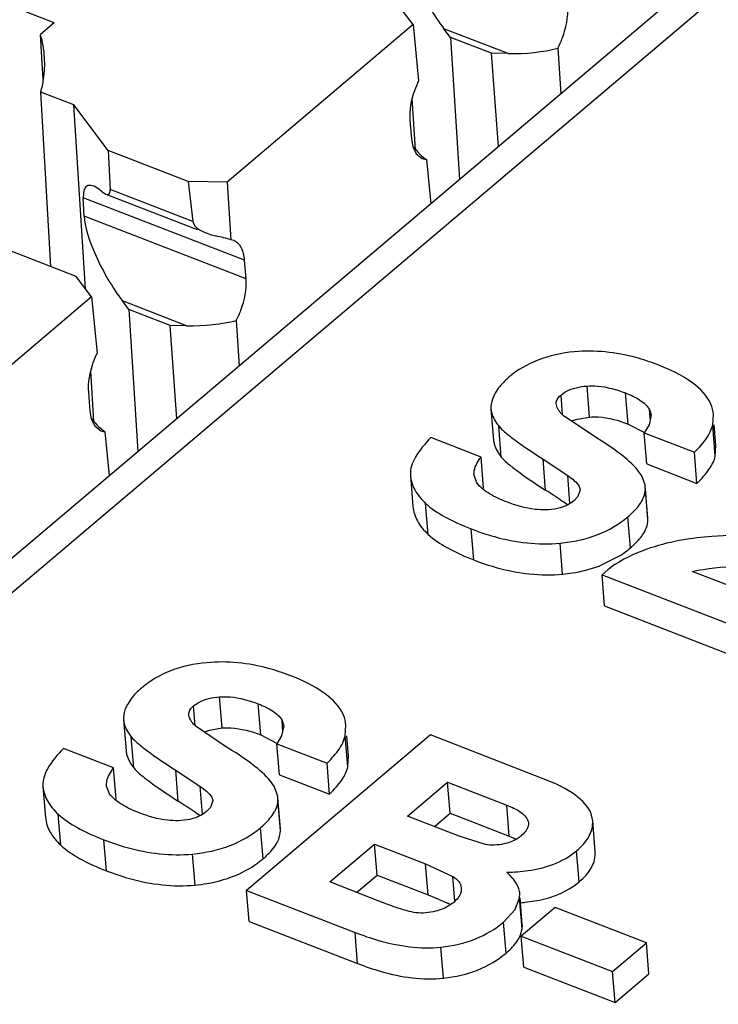
# Paper-space layout '10006361779_1' of a CAD drawing. Units: inches. Extents: x 0 to 34, y 0 to 22.
# Drawn here: x 27.8 to 27.9, y 14.3 to 14.4 of the extents above; entities that cross this region are included whole.
import ezdxf

# ---------------------------------------------------------------- set-up
doc = ezdxf.new("R2010")
doc.units = ezdxf.units.IN
doc.header["$LTSCALE"] = 1.87
doc.header["$MEASUREMENT"] = 0
doc.layers.get('0').update_dxf_attribs({"linetype": 'CONTINUOUS'})
doc.layers.add('ECAD_CN_PN-432337', color=7, linetype='CONTINUOUS')

psp = doc.layouts.new('10006361779_1')

# ---------------------------------------------------------------- linework, layer by layer
at = {"color": 7, "linetype": 'CONTINUOUS'}
for p, q in [((28.0017872234, 14.4402952852), (27.6963204208, 14.1819927099)), ((27.9070595877, 14.3277681919), (27.9070628404, 14.3274554682)), ((27.9070662637, 14.327455749), (27.907389789, 14.3234903142)), ((27.9199813424, 14.3241422832), (27.9164574063, 14.3265153723)), ((27.9180637764, 14.3261612649), (27.9196665815, 14.3264361035)), ((27.9275468435, 14.3267066213), (27.9272786985, 14.3254410311)), ((27.9273323392, 14.3274019637), (27.9275468435, 14.3267066213)), ((27.9354186114, 14.3254072029), (27.9355058082, 14.3267722129)), ((27.9174171976, 14.3259340629), (27.9180637764, 14.3261612649)), ((27.9246002387, 14.3255457871), (27.9266975405, 14.3244545992)), ((27.9272786985, 14.3254410311), (27.9266677859, 14.3244143743)), ((27.9351058619, 14.3245265717), (27.9354186114, 14.3254072029)), ((27.9358293336, 14.3228067777), (27.9356158615, 14.3254232958)), ((27.9269913112, 14.3204489395), (27.9266677859, 14.3244143743)), ((27.9266677859, 14.3244143743), (27.9330809343, 14.3219276185)), ((27.905793764, 14.3213171762), (27.8993806171, 14.3238039315)), ((27.9357421367, 14.321441768), (27.9358293335, 14.322806778)), ((27.9334044596, 14.3179621837), (27.9330809343, 14.3219276185)), ((27.9061172893, 14.3173517413), (27.905793764, 14.3213171762)), ((27.9137326447, 14.3210452923), (27.9168714766, 14.3189562327)), ((27.9269913112, 14.3204489395), (27.9334044596, 14.3179621837)), ((27.8967575728, 14.3190693071), (27.8967651257, 14.3189581089)), ((27.8967652078, 14.3189581156), (27.8970887331, 14.3149926808)), ((27.9052747353, 14.3180101659), (27.9048967433, 14.3189980249)), ((27.9263459655, 14.3189044777), (27.9258544037, 14.3196176493)), ((27.926760077, 14.3177900568), (27.9263459655, 14.3189044777)), ((27.9184630138, 14.3171470921), (27.9181676887, 14.3162685022)), ((27.9183409297, 14.3175654645), (27.9184630005, 14.317147091)), ((27.9271200924, 14.3135457325), (27.9267965671, 14.3175111674)), ((27.9268057929, 14.3172708124), (27.9267972972, 14.317511227)), ((27.9181676887, 14.3162685022), (27.9176676381, 14.3157492262)), ((27.9271293182, 14.3133053776), (27.9271207436, 14.3135457858)), ((27.9252081908, 14.3099856676), (27.9259332921, 14.3107128217)), ((27.921030076, 14.3074485229), (27.9236661754, 14.3087945431)), ((27.9220170889, 14.3069034112), (27.9212675809, 14.3062696277)), ((27.9215911062, 14.3023041928), (27.9212675809, 14.3062696277)), ((27.9212675809, 14.3062696277), (27.941982044, 14.2982374086)), ((27.945968789, 14.3016085981), (27.9328004601, 14.3067147359)), ((27.9215911062, 14.3023041928), (27.9423055693, 14.2942719737)), ((27.8600797871, 14.288042096), (27.8600830398, 14.2877293724)), ((27.860086463, 14.2877296531), (27.8604099883, 14.2837642183)), ((27.8803525386, 14.2876758679), (27.8805670429, 14.2869805254)), ((27.8730015418, 14.2844161873), (27.8694776057, 14.2867892764)), ((27.870437397, 14.286207967), (27.8710839758, 14.286435169)), ((27.8710839758, 14.286435169), (27.8726867809, 14.2867100076)), ((27.8805670429, 14.2869805254), (27.8802988979, 14.2857149352)), ((27.8884388108, 14.285681107), (27.8885260076, 14.287046117)), ((27.8993168367, 14.2858097581), (27.8758269364, 14.2659467102)), ((27.8776204381, 14.2858196912), (27.8797177399, 14.2847285033)), ((27.8802988979, 14.2857149352), (27.8796879853, 14.2846882785)), ((27.8881260613, 14.2848004758), (27.8884388108, 14.285681107)), ((27.888849533, 14.2830806819), (27.8886360608, 14.2856971999)), ((27.9137250369, 14.2802228491), (27.8993168367, 14.2858097581)), ((27.8588139634, 14.2815910803), (27.8524008164, 14.2840778356)), ((27.8800115106, 14.2807228436), (27.8796879853, 14.2846882785)), ((27.8796879853, 14.2846882785), (27.8861011337, 14.2822015226)), ((27.8887623361, 14.2817156722), (27.8888495329, 14.2830806822)), ((27.8591374887, 14.2776256455), (27.8588139634, 14.2815910803)), ((27.8667528441, 14.2813191964), (27.869891676, 14.2792301368)), ((27.886424659, 14.2782360878), (27.8861011337, 14.2822015226)), ((27.8793661649, 14.2791783818), (27.8788746031, 14.2798915534)), ((27.8800115106, 14.2807228436), (27.886424659, 14.2782360878)), ((27.8497777722, 14.2793432113), (27.8497853251, 14.279232013)), ((27.8497854072, 14.2792320197), (27.8501089325, 14.2752665849)), ((27.8582949347, 14.27828407), (27.8579169427, 14.279271929)), ((27.8797802764, 14.2780639609), (27.8793661649, 14.2791783818)), ((27.8964010005, 14.2754344199), (27.9015199813, 14.2797630275)), ((27.9018435066, 14.2757975927), (27.9015199813, 14.2797630275)), ((27.9015199813, 14.2797630275), (27.909087493, 14.2768286569)), ((27.8714832132, 14.2774209962), (27.8711878881, 14.2765424063)), ((27.8713611291, 14.2778393686), (27.8714831999, 14.2774209951)), ((27.8801402918, 14.2738196367), (27.8798167665, 14.2777850715)), ((27.8798259922, 14.2775447165), (27.8798174966, 14.2777851312)), ((27.8711878881, 14.2765424063), (27.8706878374, 14.2760231303)), ((27.9030065406, 14.2728730625), (27.8964010005, 14.2754344199)), ((27.8998379637, 14.2741017066), (27.9018435066, 14.2757975927)), ((27.9018435066, 14.2757975927), (27.9094110183, 14.2728632221)), ((27.9200665326, 14.2748503234), (27.9198768055, 14.27572804)), ((27.9203904771, 14.2708849235), (27.9200669518, 14.2748503583)), ((27.8801495175, 14.2735792817), (27.880140943, 14.2738196899)), ((27.9063505595, 14.2718216082), (27.9030065406, 14.2728730625)), ((27.9094110183, 14.2728632221), (27.9102948102, 14.2724809721)), ((27.8864500854, 14.2670199311), (27.892190998, 14.2718744439)), ((27.8925145233, 14.2679090091), (27.892190998, 14.2718744439)), ((27.892190998, 14.2718744439), (27.8987110281, 14.2693462437)), ((27.8987110281, 14.2693462437), (27.9021925902, 14.2677314198)), ((27.8898870485, 14.2656872177), (27.8925145233, 14.2679090091)), ((27.8925145233, 14.2679090091), (27.8990345534, 14.2653808088)), ((27.8930770029, 14.2644502843), (27.8864500854, 14.2670199311)), ((27.9032621918, 14.266264183), (27.9032677908, 14.2661745467)), ((27.8761504617, 14.2619812754), (27.8758269364, 14.2659467102)), ((27.8758269364, 14.2659467102), (27.8896793334, 14.2605753188)), ((27.8990345534, 14.2653808088), (27.9003475116, 14.2648440437)), ((27.9003475116, 14.2648440437), (27.9015090932, 14.2643084064)), ((27.9101370665, 14.2635004427), (27.9107290479, 14.2649811737)), ((27.9107290479, 14.2649811737), (27.9107511071, 14.2655275178)), ((27.9110732326, 14.2615619638), (27.9107938405, 14.2649864599)), ((27.908677726, 14.261901929), (27.9101370665, 14.2635004427)), ((27.9152640285, 14.263753739), (27.9109423976, 14.26009937)), ((27.9114443276, 14.2644282975), (27.9132165241, 14.264699278)), ((27.9269359601, 14.2592278427), (27.9152640285, 14.263753739)), ((27.8761504617, 14.2619812754), (27.8900028587, 14.256609884)), ((27.9108480016, 14.2602799947), (27.9110525732, 14.2610157389)), ((27.9110525732, 14.2610157389), (27.9110743721, 14.2615620588)), ((27.9112659229, 14.2561339352), (27.9109423976, 14.26009937)), ((27.9109423976, 14.26009937), (27.9226143291, 14.2555734737)), ((27.9226143291, 14.2555734737), (27.9269359601, 14.2592278427)), ((27.9272594854, 14.2552624079), (27.9269359601, 14.2592278427)), ((27.9112659229, 14.2561339352), (27.9229378544, 14.2516080389)), ((27.9229378544, 14.2516080389), (27.9226143291, 14.2555734737)), ((27.9229378544, 14.2516080389), (27.9272594854, 14.2552624079))]:
    psp.add_line(p, q, dxfattribs=at)
at = {"color": 9, "linetype": 'CONTINUOUS'}
for p, q in [((28.0074954437, 14.4407104562), (27.7020286412, 14.1824078809)), ((27.9196665815, 14.3264361035), (27.9193430562, 14.3304015383)), ((27.9162236145, 14.3267420986), (27.9160188697, 14.3292516462)), ((27.9246002387, 14.3255457871), (27.9242767134, 14.3295112219)), ((27.9274479294, 14.3259851794), (27.9273323392, 14.3274019637)), ((27.9083829165, 14.321327155), (27.9080593912, 14.3252925898)), ((27.9357421367, 14.321441768), (27.9354186114, 14.3254072029)), ((27.91405617, 14.3170798575), (27.9137326447, 14.3210452923)), ((27.9171623913, 14.3153905056), (27.9168714766, 14.3189562327)), ((27.9271293182, 14.3133053776), (27.9268057929, 14.3172708124)), ((27.8990364871, 14.3114433157), (27.8987129618, 14.3154087505)), ((27.9248986686, 14.3097150634), (27.9245751433, 14.3136804982)), ((27.9048714873, 14.3081776567), (27.904547962, 14.3121430915)), ((27.9162169484, 14.3063541818), (27.9158934231, 14.3103196166)), ((27.8726867809, 14.2867100076), (27.8723632556, 14.2906754424)), ((27.8692438139, 14.2870160028), (27.8690390691, 14.2895255503)), ((27.8776204381, 14.2858196912), (27.8772969128, 14.289785126)), ((27.8804681288, 14.2862590835), (27.8803525386, 14.2876758679)), ((27.8614031159, 14.2816010591), (27.8610795906, 14.285566494)), ((27.8887623361, 14.2817156722), (27.8884388108, 14.285681107)), ((27.8670763694, 14.2773537616), (27.8667528441, 14.2813191964)), ((27.8701825906, 14.2756644097), (27.869891676, 14.2792301368)), ((27.8801495175, 14.2735792817), (27.8798259922, 14.2775447165)), ((27.9094110183, 14.2728632221), (27.909087493, 14.2768286569)), ((27.8520566865, 14.2717172199), (27.8517331612, 14.2756826547)), ((27.877918868, 14.2699889675), (27.8775953427, 14.2739544023)), ((27.8578916866, 14.2684515608), (27.8575681613, 14.2724169956)), ((27.8692371478, 14.2666280859), (27.8689136225, 14.2705935207)), ((27.91831965, 14.2670289493), (27.9179961247, 14.2709943841)), ((27.8990345534, 14.2653808088), (27.8987110281, 14.2693462437)), ((27.9024506798, 14.264568027), (27.9021925902, 14.2677314198)), ((27.9110525732, 14.2610157389), (27.9107290479, 14.2649811737)), ((27.9090012513, 14.2579364942), (27.908677726, 14.261901929)), ((27.8900028587, 14.256609884), (27.8896793334, 14.2605753188)), ((27.9009963559, 14.2547269261), (27.9006728306, 14.258692361))]:
    psp.add_line(p, q, dxfattribs=at)
at = {"color": 7, "linetype": 'CONTINUOUS'}
for centre, radius, start, end in [((27.9312566026, 14.3264216192), 0.0042636445, 4.7166800352, 23.0096289419), ((27.9238860557, 14.317272186), 0.0029203063, 4.6940132611, 10.214533324), ((27.9121300466, 14.3128183073), 0.0075302905, 142.9848304216, 144.0403729908), ((27.8496234779, 14.2173170406), 0.1187610687, 56.5443056154, 57.1432488705), ((27.8294199736, 14.186740818), 0.1554092197, 56.0810240303, 56.5444505259), ((27.8001051025, 14.1431051426), 0.2079775888, 55.8499094663, 56.087440658), ((27.9166354674, 14.3194933819), 0.0128021876, 303.3107896524, 310.199594429), ((27.9170294927, 14.3190282975), 0.0121926313, 310.1959901482, 312.1280853581), ((27.9155536773, 14.3216502307), 0.0152210199, 290.5548305688, 291.0874125596), ((27.884276802, 14.2866955233), 0.0042636445, 4.7166800353, 23.0096289417), ((27.865150246, 14.2730922114), 0.0075302905, 142.9848304219, 144.0403729872), ((27.8026436771, 14.1775909444), 0.1187610691, 56.5443056161, 57.1432488696), ((27.876906255, 14.2775460902), 0.0029203063, 4.6940132611, 10.214533324), ((27.7824401732, 14.1470147224), 0.1554092194, 56.0810240297, 56.5444505263), ((27.7531253013, 14.1033790459), 0.2079775898, 55.8499094673, 56.0874406579), ((27.9083498902, 14.2653312333), 0.0024078212, 4.6731866878, 7.7941207453), ((27.8934401016, 14.2479848644), 0.0182089716, 62.3946997394, 63.6960659187), ((27.9092788593, 14.2852641045), 0.0209480335, 274.283219459, 275.9334560643)]:
    psp.add_arc(centre, radius, start, end, dxfattribs=at)
for points, knots in [([(27.9177127616, 14.3347706845), (27.9161341649, 14.3346186729), (27.9131339411, 14.334005441), (27.9104612449, 14.3324618309), (27.9093665184, 14.3315361307)], [0, 0, 0, 0, 0.5252108514, 1, 1, 1, 1]), ([(27.9283156982, 14.3331375108), (27.9274256692, 14.3334826275), (27.9240191086, 14.3346247093), (27.9203399793, 14.3350236735), (27.9177127616, 14.3347706845)], [0, 0, 0, 0, 0.2656110993, 1, 1, 1, 1]), ([(27.935181028, 14.3280882174), (27.9347177946, 14.3291755553), (27.9325470601, 14.331323487), (27.9299090927, 14.3325196577), (27.9283156982, 14.3331375108)], [0, 0, 0, 0, 0.4088360864, 1, 1, 1, 1]), ([(27.9093665184, 14.3315361307), (27.9091798583, 14.3313782911), (27.9085100402, 14.330771393), (27.9079241006, 14.3300615713), (27.9075976368, 14.329487855)], [0, 0, 0, 0, 0.27024476, 1, 1, 1, 1]), ([(27.9160188697, 14.3292516462), (27.9162213727, 14.3294228826), (27.9172137844, 14.3300857144), (27.9184266715, 14.3303313248), (27.9193430562, 14.3304015383)], [0, 0, 0, 0, 0.2239332448, 1, 1, 1, 1]), ([(27.9193430562, 14.3304015383), (27.9197888426, 14.3304356945), (27.9214762928, 14.3304148278), (27.9231270536, 14.3299570128), (27.9242767134, 14.3295112219)], [0, 0, 0, 0, 0.2661018731, 1, 1, 1, 1]), ([(27.9075976368, 14.329487855), (27.9075144018, 14.3293415807), (27.9072389633, 14.3288049089), (27.9070767974, 14.3282033513), (27.9070595877, 14.3277681919)], [0, 0, 0, 0, 0.2787324932, 1, 1, 1, 1]), ([(27.9154099993, 14.3281871628), (27.9154038117, 14.3282806091), (27.9154548619, 14.3287064656), (27.9157705669, 14.3290416815), (27.9160188697, 14.3292516462)], [0, 0, 0, 0, 0.2236029953, 1, 1, 1, 1]), ([(27.9242767134, 14.3295112219), (27.9249095433, 14.3292658364), (27.9260478984, 14.3287487903), (27.9270478319, 14.3279010216), (27.9273323392, 14.3274019637)], [0, 0, 0, 0, 0.5416058259, 1, 1, 1, 1]), ([(27.9164574063, 14.3265153723), (27.9163115895, 14.3266306209), (27.9158114761, 14.3270649746), (27.9154418169, 14.3277066513), (27.9154099993, 14.3281871628)], [0, 0, 0, 0, 0.2784762134, 1, 1, 1, 1]), ([(27.9070662638, 14.3274557475), (27.9070807537, 14.3272781467), (27.9072279093, 14.3264856515), (27.9076699846, 14.3257782116), (27.9080593912, 14.3252925898)], [0, 0, 0, 0, 0.2225555216, 1, 1, 1, 1]), ([(27.9196665815, 14.3264361035), (27.9200387892, 14.3264646221), (27.921723323, 14.3264681966), (27.9233825504, 14.3260179567), (27.9246002387, 14.3255457871)], [0, 0, 0, 0, 0.2222906822, 1, 1, 1, 1]), ([(27.9080593912, 14.3252925898), (27.908278328, 14.3250195578), (27.9089118679, 14.3244290691), (27.9107773693, 14.3229736494), (27.9124664457, 14.3218627049), (27.9137326447, 14.3210452923)], [0, 0, 0, 0, 0.1478160922, 0.3634411739, 1, 1, 1, 1]), ([(27.9258544037, 14.3196176493), (27.9252122585, 14.3204147634), (27.9233051885, 14.3220429876), (27.9212281413, 14.3233915377), (27.9199813424, 14.3241422832)], [0, 0, 0, 0, 0.4129102238, 1, 1, 1, 1]), ([(27.9330809343, 14.3219276185), (27.9333121119, 14.3221585434), (27.9340694506, 14.3229537489), (27.9347626209, 14.3238331766), (27.9351058619, 14.3245265717)], [0, 0, 0, 0, 0.296927864, 1, 1, 1, 1]), ([(27.8993806171, 14.3238039315), (27.8986166005, 14.3230248131), (27.897401864, 14.3216442177), (27.8967159589, 14.3198151799), (27.8967575728, 14.3190693071)], [0, 0, 0, 0, 0.5936165911, 1, 1, 1, 1]), ([(27.907389789, 14.3234903141), (27.9074042788, 14.3233127131), (27.9075514341, 14.3225202174), (27.9079935097, 14.321812777), (27.9083829165, 14.321327155)], [0, 0, 0, 0, 0.2225555174, 1, 1, 1, 1]), ([(27.9334044596, 14.3179621837), (27.9339922439, 14.3185493256), (27.9349387574, 14.3195929332), (27.9356296799, 14.3208733573), (27.9357421367, 14.321441768)], [0, 0, 0, 0, 0.5891239721, 1, 1, 1, 1]), ([(27.9048967433, 14.3189980249), (27.9048806938, 14.3191943319), (27.9049462755, 14.3200450963), (27.9054061667, 14.3208029883), (27.905793764, 14.3213171762)], [0, 0, 0, 0, 0.2342352546, 1, 1, 1, 1]), ([(27.9083829165, 14.321327155), (27.9086018533, 14.321054123), (27.9092353932, 14.3204636343), (27.9111008946, 14.3190082146), (27.912789971, 14.3178972701), (27.91405617, 14.3170798575)], [0, 0, 0, 0, 0.1478160922, 0.3634411739, 1, 1, 1, 1]), ([(27.8967652078, 14.3189581156), (27.8968170611, 14.3183225521), (27.8972580314, 14.3169696479), (27.8981739533, 14.3159103018), (27.8987129618, 14.3154087505)], [0, 0, 0, 0, 0.4641220364, 1, 1, 1, 1]), ([(27.9168714766, 14.3189562327), (27.9171660346, 14.3187557854), (27.9177063132, 14.3183522291), (27.9181955196, 14.3178529061), (27.9183409297, 14.3175654645)], [0, 0, 0, 0, 0.5251782509, 1, 1, 1, 1]), ([(27.9090572444, 14.3155870189), (27.9083030815, 14.3158794523), (27.9069272732, 14.3164988645), (27.9056903233, 14.317444963), (27.9052747353, 14.3180101659)], [0, 0, 0, 0, 0.5355293227, 1, 1, 1, 1]), ([(27.9263277928, 14.3156573555), (27.9264044478, 14.3157906234), (27.9266618897, 14.3162922383), (27.9268036437, 14.3168602028), (27.9268057929, 14.3172708124)], [0, 0, 0, 0, 0.2724185636, 1, 1, 1, 1]), ([(27.8987129618, 14.3154087505), (27.8994245895, 14.3147465759), (27.901317107, 14.3135045726), (27.9033677139, 14.3126007433), (27.904547962, 14.3121430915)], [0, 0, 0, 0, 0.4343549787, 1, 1, 1, 1]), ([(27.9140611834, 14.3145756733), (27.9136071736, 14.3145644323), (27.9118945948, 14.3146497921), (27.9102272074, 14.3151333552), (27.9090572444, 14.3155870189)], [0, 0, 0, 0, 0.2657412657, 1, 1, 1, 1]), ([(27.9176676381, 14.3157492262), (27.9174495037, 14.3155647719), (27.916386257, 14.3148364024), (27.9150544171, 14.3146002651), (27.9140611834, 14.3145756733)], [0, 0, 0, 0, 0.2233163979, 1, 1, 1, 1]), ([(27.9245751433, 14.3136804982), (27.9247674668, 14.3138431269), (27.9254236622, 14.3144317918), (27.9260131872, 14.315110401), (27.9263277928, 14.3156573555)], [0, 0, 0, 0, 0.2852886274, 1, 1, 1, 1]), ([(27.8970887331, 14.3149926808), (27.8971405864, 14.3143571173), (27.8975815567, 14.3130042131), (27.8984974786, 14.311944867), (27.8990364871, 14.3114433157)], [0, 0, 0, 0, 0.4641220364, 1, 1, 1, 1]), ([(27.9158934231, 14.3103196166), (27.9175331772, 14.310480111), (27.920649991, 14.3111225464), (27.9234356362, 14.3127169316), (27.9245751433, 14.3136804982)], [0, 0, 0, 0, 0.5247297874, 1, 1, 1, 1]), ([(27.9259332921, 14.3107128217), (27.9261212791, 14.310924623), (27.9267204023, 14.3116704926), (27.9271257629, 14.3126261442), (27.9271293182, 14.3133053776)], [0, 0, 0, 0, 0.2942469553, 1, 1, 1, 1]), ([(27.8990364871, 14.3114433157), (27.8997481148, 14.3107811411), (27.9016406323, 14.3095391378), (27.9036912392, 14.3086353084), (27.9048714873, 14.3081776567)], [0, 0, 0, 0, 0.4343549787, 1, 1, 1, 1]), ([(27.904547962, 14.3121430915), (27.905520246, 14.3117660796), (27.9091619795, 14.3105303671), (27.9131002851, 14.3100462324), (27.9158934231, 14.3103196166)], [0, 0, 0, 0, 0.270911296, 1, 1, 1, 1]), ([(27.9409905846, 14.3115061543), (27.9390962165, 14.3114262928), (27.9359175146, 14.3112524538), (27.9327426674, 14.3109395443), (27.9314738887, 14.310715316)], [0, 0, 0, 0, 0.595401558, 1, 1, 1, 1]), ([(27.9314738887, 14.310715316), (27.9309893966, 14.3106296928), (27.9291256866, 14.310252841), (27.9272980999, 14.3096890483), (27.9259926954, 14.3091578237)], [0, 0, 0, 0, 0.2587628556, 1, 1, 1, 1]), ([(27.9259926954, 14.3091578237), (27.9255889458, 14.3089935209), (27.9241930812, 14.3083805758), (27.9228498884, 14.3076076261), (27.9220170889, 14.3069034112)], [0, 0, 0, 0, 0.285549785, 1, 1, 1, 1]), ([(27.9048714873, 14.3081776567), (27.9058437713, 14.3078006448), (27.9094855048, 14.3065649322), (27.9134238104, 14.3060807976), (27.9162169484, 14.3063541818)], [0, 0, 0, 0, 0.270911296, 1, 1, 1, 1]), ([(27.9162169484, 14.3063541818), (27.9166358589, 14.3063951835), (27.9182242401, 14.306594967), (27.9197927751, 14.3069838531), (27.920897832, 14.3073982324)], [0, 0, 0, 0, 0.2628881737, 1, 1, 1, 1]), ([(27.870732961, 14.2950445887), (27.8691543643, 14.2948925771), (27.8661541405, 14.2942793451), (27.8634814442, 14.292735735), (27.8623867178, 14.2918100349)], [0, 0, 0, 0, 0.5252108514, 1, 1, 1, 1]), ([(27.8813358976, 14.2934114149), (27.8804458686, 14.2937565316), (27.877039308, 14.2948986134), (27.8733601787, 14.2952975776), (27.870732961, 14.2950445887)], [0, 0, 0, 0, 0.2656110993, 1, 1, 1, 1]), ([(27.8882012274, 14.2883621215), (27.887737994, 14.2894494594), (27.8855672595, 14.2915973911), (27.8829292921, 14.2927935618), (27.8813358976, 14.2934114149)], [0, 0, 0, 0, 0.4088360864, 1, 1, 1, 1]), ([(27.8623867178, 14.2918100349), (27.8622000577, 14.2916521952), (27.8615302396, 14.2910452971), (27.8609443, 14.2903354754), (27.8606178361, 14.2897617591)], [0, 0, 0, 0, 0.27024476, 1, 1, 1, 1]), ([(27.8690390691, 14.2895255503), (27.8692415721, 14.2896967868), (27.8702339838, 14.2903596185), (27.8714468708, 14.2906052289), (27.8723632556, 14.2906754424)], [0, 0, 0, 0, 0.2239332448, 1, 1, 1, 1]), ([(27.8723632556, 14.2906754424), (27.872809042, 14.2907095986), (27.8744964922, 14.2906887319), (27.876147253, 14.290230917), (27.8772969128, 14.289785126)], [0, 0, 0, 0, 0.2661018731, 1, 1, 1, 1]), ([(27.8606178361, 14.2897617591), (27.8605346012, 14.2896154848), (27.8602591627, 14.289078813), (27.8600969968, 14.2884772555), (27.8600797871, 14.288042096)], [0, 0, 0, 0, 0.2787324932, 1, 1, 1, 1]), ([(27.8684301987, 14.2884610669), (27.8684240111, 14.2885545132), (27.8684750613, 14.2889803697), (27.8687907663, 14.2893155856), (27.8690390691, 14.2895255503)], [0, 0, 0, 0, 0.2236029953, 1, 1, 1, 1]), ([(27.8772969128, 14.289785126), (27.8779297427, 14.2895397406), (27.8790680977, 14.2890226944), (27.8800680312, 14.2881749257), (27.8803525386, 14.2876758679)], [0, 0, 0, 0, 0.5416058259, 1, 1, 1, 1]), ([(27.8600864632, 14.2877296517), (27.8601009531, 14.2875520508), (27.8602481086, 14.2867595556), (27.860690184, 14.2860521157), (27.8610795906, 14.285566494)], [0, 0, 0, 0, 0.2225555216, 1, 1, 1, 1]), ([(27.8694776057, 14.2867892764), (27.8693317889, 14.2869045251), (27.8688316755, 14.2873388788), (27.8684620162, 14.2879805555), (27.8684301987, 14.2884610669)], [0, 0, 0, 0, 0.2784762134, 1, 1, 1, 1]), ([(27.8726867809, 14.2867100076), (27.8730589886, 14.2867385262), (27.8747435224, 14.2867421007), (27.8764027498, 14.2862918608), (27.8776204381, 14.2858196912)], [0, 0, 0, 0, 0.2222906822, 1, 1, 1, 1]), ([(27.8610795906, 14.285566494), (27.8612985274, 14.285293462), (27.8619320673, 14.2847029732), (27.8637975687, 14.2832475536), (27.8654866451, 14.2821366091), (27.8667528441, 14.2813191964)], [0, 0, 0, 0, 0.1478160922, 0.3634411739, 1, 1, 1, 1]), ([(27.8524008164, 14.2840778356), (27.8516367999, 14.2832987172), (27.8504220634, 14.2819181218), (27.8497361583, 14.280089084), (27.8497777722, 14.2793432113)], [0, 0, 0, 0, 0.5936165911, 1, 1, 1, 1]), ([(27.8604099883, 14.2837642182), (27.8604244782, 14.2835866172), (27.8605716335, 14.2827941215), (27.8610137091, 14.2820866811), (27.8614031159, 14.2816010591)], [0, 0, 0, 0, 0.2225555174, 1, 1, 1, 1]), ([(27.8788746031, 14.2798915534), (27.8782324579, 14.2806886675), (27.8763253879, 14.2823168917), (27.8742483407, 14.2836654418), (27.8730015418, 14.2844161873)], [0, 0, 0, 0, 0.4129102238, 1, 1, 1, 1]), ([(27.8861011337, 14.2822015226), (27.8863323113, 14.2824324475), (27.8870896499, 14.2832276531), (27.8877828203, 14.2841070808), (27.8881260613, 14.2848004758)], [0, 0, 0, 0, 0.296927864, 1, 1, 1, 1]), ([(27.8579169427, 14.279271929), (27.8579008932, 14.2794682361), (27.8579664749, 14.2803190004), (27.8584263661, 14.2810768924), (27.8588139634, 14.2815910803)], [0, 0, 0, 0, 0.2342352546, 1, 1, 1, 1]), ([(27.8614031159, 14.2816010591), (27.8616220527, 14.2813280271), (27.8622555926, 14.2807375384), (27.864121094, 14.2792821187), (27.8658101704, 14.2781711742), (27.8670763694, 14.2773537616)], [0, 0, 0, 0, 0.1478160922, 0.3634411739, 1, 1, 1, 1]), ([(27.886424659, 14.2782360878), (27.8870124433, 14.2788232297), (27.8879589568, 14.2798668373), (27.8886498793, 14.2811472614), (27.8887623361, 14.2817156722)], [0, 0, 0, 0, 0.5891239721, 1, 1, 1, 1]), ([(27.9198768055, 14.27572804), (27.9195400124, 14.2766877519), (27.9175479962, 14.278620273), (27.9151902598, 14.2796546958), (27.9137250369, 14.2802228491)], [0, 0, 0, 0, 0.3929101755, 1, 1, 1, 1]), ([(27.8497854072, 14.2792320197), (27.8498372605, 14.2785964563), (27.8502782308, 14.2772435521), (27.8511941527, 14.2761842059), (27.8517331612, 14.2756826547)], [0, 0, 0, 0, 0.4641220364, 1, 1, 1, 1]), ([(27.869891676, 14.2792301368), (27.870186234, 14.2790296895), (27.8707265126, 14.2786261333), (27.871215719, 14.2781268102), (27.8713611291, 14.2778393686)], [0, 0, 0, 0, 0.5251782509, 1, 1, 1, 1]), ([(27.8620774438, 14.275860923), (27.8613232808, 14.2761533564), (27.8599474726, 14.2767727686), (27.8587105227, 14.2777188671), (27.8582949347, 14.27828407)], [0, 0, 0, 0, 0.5355293227, 1, 1, 1, 1]), ([(27.8793479922, 14.2759312596), (27.8794246472, 14.2760645275), (27.879682089, 14.2765661424), (27.879823843, 14.2771341069), (27.8798259922, 14.2775447165)], [0, 0, 0, 0, 0.2724185636, 1, 1, 1, 1]), ([(27.909087493, 14.2768286569), (27.9097264843, 14.2765808823), (27.9108242862, 14.2761222971), (27.9118034976, 14.2751067589), (27.9118475738, 14.2745695157)], [0, 0, 0, 0, 0.5597437239, 1, 1, 1, 1]), ([(27.8501089325, 14.2752665849), (27.8501607858, 14.2746310214), (27.8506017561, 14.2732781172), (27.851517678, 14.2722187711), (27.8520566865, 14.2717172199)], [0, 0, 0, 0, 0.4641220364, 1, 1, 1, 1]), ([(27.8517331612, 14.2756826547), (27.8524447889, 14.27502048), (27.8543373064, 14.2737784767), (27.8563879133, 14.2728746474), (27.8575681613, 14.2724169956)], [0, 0, 0, 0, 0.4343549787, 1, 1, 1, 1]), ([(27.8670813828, 14.2748495774), (27.866627373, 14.2748383364), (27.8649147942, 14.2749236962), (27.8632474068, 14.2754072593), (27.8620774438, 14.275860923)], [0, 0, 0, 0, 0.2657412657, 1, 1, 1, 1]), ([(27.8706878374, 14.2760231303), (27.8704697031, 14.275838676), (27.8694064564, 14.2751103066), (27.8680746165, 14.2748741693), (27.8670813828, 14.2748495774)], [0, 0, 0, 0, 0.2233163979, 1, 1, 1, 1]), ([(27.8775953427, 14.2739544023), (27.8777876662, 14.274117031), (27.8784438615, 14.2747056959), (27.8790333866, 14.2753843051), (27.8793479922, 14.2759312596)], [0, 0, 0, 0, 0.2852886274, 1, 1, 1, 1]), ([(27.9179961247, 14.2709943841), (27.9186354528, 14.2715349997), (27.9197144547, 14.2726383315), (27.9201210564, 14.2741871982), (27.9200669518, 14.2748503576)], [0, 0, 0, 0, 0.5571992802, 1, 1, 1, 1]), ([(27.8689136225, 14.2705935207), (27.8705533766, 14.2707540151), (27.8736701904, 14.2713964505), (27.8764558356, 14.2729908357), (27.8775953427, 14.2739544023)], [0, 0, 0, 0, 0.5247297874, 1, 1, 1, 1]), ([(27.877918868, 14.2699889675), (27.8782639928, 14.2702808049), (27.8792979488, 14.2712364736), (27.8801443998, 14.2726015376), (27.8801495175, 14.2735792817)], [0, 0, 0, 0, 0.3161249705, 1, 1, 1, 1]), ([(27.9118475738, 14.2745695157), (27.9118597799, 14.2744207351), (27.9117758325, 14.273738105), (27.9112627442, 14.2732103496), (27.9108653644, 14.2728743255)], [0, 0, 0, 0, 0.2229107806, 1, 1, 1, 1]), ([(27.8575681613, 14.2724169956), (27.8585404454, 14.2720399837), (27.8621821789, 14.2708042712), (27.8661204845, 14.2703201365), (27.8689136225, 14.2705935207)], [0, 0, 0, 0, 0.270911296, 1, 1, 1, 1]), ([(27.9108653644, 14.2728743255), (27.9107269426, 14.272757276), (27.9100801018, 14.2722844787), (27.9093033274, 14.2720091958), (27.908698227, 14.2718854969)], [0, 0, 0, 0, 0.2269101709, 1, 1, 1, 1]), ([(27.8520566865, 14.2717172199), (27.8527683142, 14.2710550452), (27.8546608317, 14.2698130419), (27.8567114386, 14.2689092126), (27.8578916866, 14.2684515608)], [0, 0, 0, 0, 0.4343549787, 1, 1, 1, 1]), ([(27.9090767556, 14.2682770917), (27.909990409, 14.2682898508), (27.9131069768, 14.2684855343), (27.9162964129, 14.2695571087), (27.9179961247, 14.2709943841)], [0, 0, 0, 0, 0.2910308186, 1, 1, 1, 1]), ([(27.91831965, 14.2670289493), (27.9189589782, 14.2675695649), (27.9200379802, 14.2686728969), (27.9204445818, 14.2702217638), (27.9203904771, 14.2708849233)], [0, 0, 0, 0, 0.557199281, 1, 1, 1, 1]), ([(27.8578916866, 14.2684515608), (27.8588639707, 14.2680745489), (27.8625057042, 14.2668388364), (27.8664440098, 14.2663547017), (27.8692371478, 14.2666280859)], [0, 0, 0, 0, 0.270911296, 1, 1, 1, 1]), ([(27.8692371478, 14.2666280859), (27.8697524009, 14.2666785174), (27.8716849336, 14.2669336701), (27.8735880214, 14.2674790295), (27.8748898185, 14.268076143)], [0, 0, 0, 0, 0.2655054563, 1, 1, 1, 1]), ([(27.9021925902, 14.2677314198), (27.902483246, 14.2675585058), (27.9029951738, 14.2671651413), (27.903239626, 14.2665493791), (27.9032629546, 14.2662642453)], [0, 0, 0, 0, 0.5417393132, 1, 1, 1, 1]), ([(27.9107354674, 14.2656577673), (27.9107058149, 14.2658746638), (27.9104199033, 14.2668931844), (27.9096851374, 14.2677166185), (27.9090767556, 14.2682770917)], [0, 0, 0, 0, 0.2092641544, 1, 1, 1, 1]), ([(27.9032677908, 14.2661745467), (27.9032718596, 14.2660202304), (27.9031914582, 14.2653286318), (27.9027013483, 14.2647580156), (27.9022964733, 14.2644156535)], [0, 0, 0, 0, 0.2254918022, 1, 1, 1, 1]), ([(27.9132165241, 14.264699278), (27.9137171037, 14.2648025888), (27.9155374298, 14.2652666329), (27.9172740381, 14.2661447805), (27.91831965, 14.2670289493)], [0, 0, 0, 0, 0.271811147, 1, 1, 1, 1]), ([(27.8974879556, 14.2630893105), (27.8967054424, 14.2631854497), (27.8952224679, 14.2636543171), (27.8937782266, 14.2641783785), (27.8930770029, 14.2644502843)], [0, 0, 0, 0, 0.5117824708, 1, 1, 1, 1]), ([(27.9022964733, 14.2644156535), (27.9021452683, 14.2642877946), (27.9014499418, 14.2637672155), (27.9006237967, 14.2634290556), (27.8999721977, 14.2632761288)], [0, 0, 0, 0, 0.2283090682, 1, 1, 1, 1]), ([(27.9006728306, 14.258692361), (27.9021771244, 14.2588543331), (27.9050564493, 14.2594932628), (27.9076125258, 14.2610011962), (27.908677726, 14.261901929)], [0, 0, 0, 0, 0.5202904526, 1, 1, 1, 1]), ([(27.8896793334, 14.2605753188), (27.8906656886, 14.2601928507), (27.894190138, 14.2589808216), (27.8980101835, 14.2584056652), (27.9006728306, 14.258692361)], [0, 0, 0, 0, 0.2831709223, 1, 1, 1, 1]), ([(27.9090012513, 14.2579364942), (27.9092210264, 14.2581223359), (27.9099568838, 14.2587945024), (27.9105852758, 14.2596184627), (27.9108480016, 14.2602799947)], [0, 0, 0, 0, 0.2879287555, 1, 1, 1, 1]), ([(27.9009963559, 14.2547269261), (27.9025006497, 14.2548888983), (27.9053799746, 14.255527828), (27.9079360511, 14.2570357614), (27.9090012513, 14.2579364942)], [0, 0, 0, 0, 0.5202904526, 1, 1, 1, 1]), ([(27.8900028587, 14.256609884), (27.8909892139, 14.2562274159), (27.8945136633, 14.2550153868), (27.8983337088, 14.2544402304), (27.9009963559, 14.2547269261)], [0, 0, 0, 0, 0.2831709223, 1, 1, 1, 1])]:
    psp.add_open_spline(points, degree=3, knots=knots, dxfattribs=at)
for points in [[(27.9328004601, 14.3067147359), (27.9346817959, 14.3071048729), (27.9366076576, 14.307294042), (27.9385276891, 14.3073655287)], [(27.908698227, 14.2718854969), (27.9079312437, 14.2717287048), (27.9071175754, 14.2716649757), (27.9063505595, 14.2718216082)], [(27.8748898185, 14.268076143), (27.8759752379, 14.2685740075), (27.8770070178, 14.2692179075), (27.877918868, 14.2699889675)], [(27.8999721977, 14.2632761288), (27.8991637458, 14.2630863894), (27.8983121772, 14.262988047), (27.8974879556, 14.2630893105)]]:
    psp.add_open_spline(points, degree=3, dxfattribs=at)
at = {"layer": 'ECAD_CN_PN-432337', "color": 7, "linetype": 'CONTINUOUS'}
for p, q in [((27.8512059224, 14.3768083666), (27.726392616, 14.4252058472)), ((27.8971098658, 14.3765798671), (27.8951284475, 14.379197839)), ((27.8512059224, 14.3768083666), (27.8494713678, 14.3753404181)), ((27.8971098658, 14.3765798671), (27.8733304988, 14.3564554581)), ((27.8971098658, 14.3765798671), (27.8978147914, 14.3693967637)), ((27.9018719418, 14.3749594643), (27.9010366976, 14.3760630404)), ((27.8496422434, 14.3723771678), (27.8494713678, 14.3753404181)), ((27.9018719418, 14.3749594643), (27.903030292, 14.3567864734)), ((27.9071436054, 14.3729153294), (27.9018719418, 14.3749594643)), ((27.9156052728, 14.3735755318), (27.9159912006, 14.3677462112)), ((27.8498025129, 14.3695993049), (27.8496422434, 14.3723771678)), ((27.9080106908, 14.3609978962), (27.9071436054, 14.3729153294)), ((27.9092424918, 14.37288117), (27.9071436054, 14.3729153294)), ((27.8508022699, 14.3456596746), (27.8495115942, 14.3679672237)), ((27.8537180668, 14.3663361262), (27.8495115942, 14.3679672237)), ((27.8974061864, 14.360646359), (27.896991923, 14.3671381082)), ((27.8552179375, 14.3428322768), (27.8537180668, 14.3663361262)), ((27.8581373693, 14.3604970714), (27.8537180668, 14.3663361262)), ((27.8966999166, 14.3643630736), (27.896894883, 14.3619845328)), ((27.896894883, 14.3619845328), (27.8970678489, 14.3610081487)), ((27.8581373693, 14.3604970714), (27.8583754472, 14.3555320776)), ((27.8683513899, 14.3565364932), (27.8581373693, 14.3604970714)), ((27.8970981756, 14.3609087352), (27.8975004624, 14.3600861909)), ((27.8975004624, 14.3600861909), (27.8982811448, 14.3594611106)), ((27.8982812196, 14.3594613033), (27.8988003926, 14.3593536106)), ((27.8988003926, 14.3593536106), (27.899357137, 14.3536804554)), ((27.8683513899, 14.3565364932), (27.8689383512, 14.3514362167)), ((27.8733304988, 14.3564554581), (27.8683513899, 14.3565364932)), ((27.8733304988, 14.3564554581), (27.8738182228, 14.3490885376)), ((27.8550488543, 14.3521230295), (27.8549363332, 14.3544696015)), ((27.8578222851, 14.3549190742), (27.8695167976, 14.3503844219)), ((27.8741737115, 14.3489959346), (27.8738182228, 14.3490885376)), ((27.8540233152, 14.3444106853), (27.8438092946, 14.3483712635)), ((27.8757551006, 14.3440939966), (27.8755601343, 14.3464725374)), ((27.8560047335, 14.3417927134), (27.8540233152, 14.3444106853)), ((27.8560047335, 14.3417927134), (27.8322253666, 14.3216683044)), ((27.8560047335, 14.3417927134), (27.8567096591, 14.33460961)), ((27.8607668096, 14.3401723106), (27.8599315654, 14.3412758867)), ((27.8607668096, 14.3401723106), (27.8619234254, 14.3220265277)), ((27.8660384731, 14.3381281757), (27.8607668096, 14.3401723106)), ((27.8669035932, 14.326237755), (27.8660384731, 14.3381281757)), ((27.8681373596, 14.3380940163), (27.8660384731, 14.3381281757)), ((27.8745001405, 14.3387883781), (27.8748842705, 14.3329862118)), ((27.8563010541, 14.3258592052), (27.8558867908, 14.3323509545)), ((27.8555947843, 14.3295759199), (27.8557897507, 14.3271973791)), ((27.8557897507, 14.3271973791), (27.8559627166, 14.326220995)), ((27.8559930433, 14.3261215815), (27.8563953301, 14.3252990372)), ((27.8563953301, 14.3252990372), (27.8571760125, 14.3246739569)), ((27.8571760873, 14.3246741495), (27.8576952603, 14.3245664569)), ((27.8576952603, 14.3245664569), (27.8582494063, 14.3189197789))]:
    psp.add_line(p, q, dxfattribs=at)
at = {"layer": 'ECAD_CN_PN-432337', "color": 9, "linetype": 'CONTINUOUS'}
for p, q in [((27.9092424918, 14.37288117), (27.9010366976, 14.3760630404)), ((27.8689383512, 14.3514362167), (27.8583754472, 14.3555320776)), ((27.8755601343, 14.3464725374), (27.8549363332, 14.3544696015)), ((27.8757551006, 14.3440939966), (27.8550488543, 14.3521230295)), ((27.8681373596, 14.3380940163), (27.8599315654, 14.3412758867))]:
    psp.add_line(p, q, dxfattribs=at)
at = {"layer": 'ECAD_CN_PN-432337', "color": 7, "linetype": 'CONTINUOUS'}
for centre, radius, start, end in [((27.8365976177, 14.3715902021), 0.0134088613, 3.4515714663, 16.2412211564), ((27.8364489914, 14.3716124527), 0.0135559142, 351.4649244713, 3.3198770757), ((27.8356523082, 14.3717319441), 0.0143615086, 344.8029425349, 351.4652098396), ((27.9007748158, 14.3620846525), 0.003860112, 196.1933054963, 197.7360815789), ((27.8596696835, 14.3272974988), 0.003860112, 196.1933054943, 197.7360815851)]:
    psp.add_arc(centre, radius, start, end, dxfattribs=at)
for centre, major_axis, ratio, start_param, end_param in [((27.9008116553, 14.3807561843), (-0.004183842, 0.0076571174), 0.2689162039, 0.5056355597, 2.0764318865), ((27.9086876687, 14.3777021894), (0.0117155944, -0.0005029959), 0.4095814533, -1.5058451625, -0.9216961087), ((27.8957689128, 14.3667690839), (-0.0042976697, 0.0077477247), 0.2425606111, -4.0170481138, -3.5974509361), ((27.8595940018, 14.3483156025), (-0.004183842, 0.0076571174), 0.2689162039, 5.6683894838, 6.7888208669), ((27.8564347519, 14.3580962438), (-0.0017432675, 0.0031904656), 0.2689162039, 2.5267968302, 3.6472282133), ((27.859706523, 14.3459690306), (-0.004183842, 0.0076571174), 0.2689162039, 0.5056355597, 2.0764318865), ((27.8738151273, 14.3513568472), (0.0048814977, -0.0002095816), 0.4095814533, -3.0766414893, -1.9562101062), ((27.8673051248, 14.3453255453), (0.0117155944, -0.0005029959), 0.4095814533, 0.9989965602, 1.1853825473), ((27.8675825364, 14.3429150357), (0.0117155944, -0.0005029959), 0.4095814533, -1.5058451625, -0.9216961087), ((27.8546637805, 14.3319819302), (-0.0042976697, 0.0077477247), 0.2425606111, -4.0170481138, -3.5974509361)]:
    psp.add_ellipse(centre, major_axis=major_axis, ratio=ratio, start_param=start_param, end_param=end_param, dxfattribs=at)
for points, knots in [([(27.9156052728, 14.3735755318), (27.9158321242, 14.3740011496), (27.9165803513, 14.3756669309), (27.9169702867, 14.3775385222), (27.9168602329, 14.3788811503)], [0, 0, 0, 0, 0.2636333838, 1, 1, 1, 1]), ([(27.8978147914, 14.3693967637), (27.8976107204, 14.3689867441), (27.8969399915, 14.3673964516), (27.8965960853, 14.3656297887), (27.8966999166, 14.3643630736)], [0, 0, 0, 0, 0.2648972215, 1, 1, 1, 1]), ([(27.8755601343, 14.3464725374), (27.8755139168, 14.3470363787), (27.8753233794, 14.3480436251), (27.8745757851, 14.348839498), (27.8741737412, 14.3489960109)], [0, 0, 0, 0, 0.5673397373, 1, 1, 1, 1]), ([(27.8745001405, 14.3387883781), (27.8747269919, 14.3392139959), (27.875475219, 14.3408797772), (27.8758651544, 14.3427513685), (27.8757551006, 14.3440939966)], [0, 0, 0, 0, 0.2636333838, 1, 1, 1, 1]), ([(27.8567096591, 14.33460961), (27.8565055881, 14.3341995903), (27.8558348592, 14.3326092979), (27.855490953, 14.330842635), (27.8555947843, 14.3295759199)], [0, 0, 0, 0, 0.2648972215, 1, 1, 1, 1])]:
    psp.add_open_spline(points, degree=3, knots=knots, dxfattribs=at)

doc.saveas('drawing.dxf')
